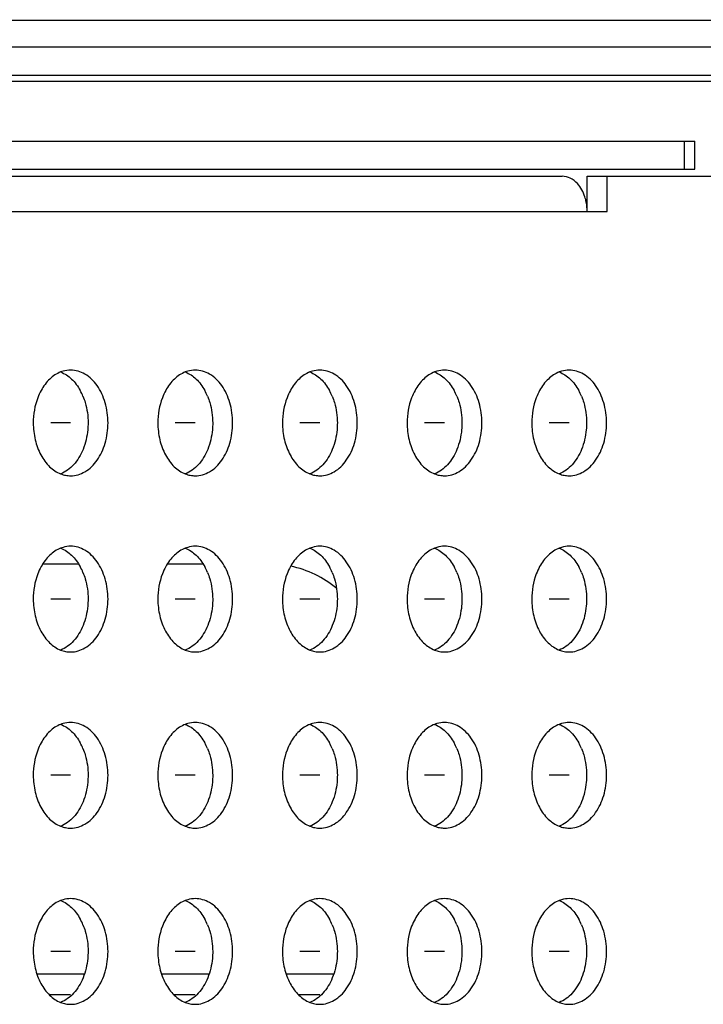
# Model space of a CAD drawing. Units: millimetres. Extents: x 39885 to 41074, y 9491 to 10332.
# Drawn here: x 40729 to 40733, y 9784 to 9790 of the extents above; entities that cross this region are included whole.
import ezdxf

# ---------------------------------------------------------------- set-up
doc = ezdxf.new("R2010")
doc.units = ezdxf.units.MM

msp = doc.modelspace()

# ---------------------------------------------------------------- linework, layer by layer
at = {"linetype": 'Continuous'}
for p, q in [((40630.8494, 9789.5218), (40860.3796, 9789.5172)), ((40860.3796, 9789.3631), (40630.8494, 9789.3677)), ((40833.6298, 9789.2036), (40720.5274, 9789.2059)), ((40721.5571, 9789.1729), (40833.734, 9789.1738)), ((40674.6948, 9788.8326), (40733.1291, 9788.833)), ((40733.0705, 9788.673), (40733.0705, 9788.833)), ((40733.1291, 9788.673), (40733.1291, 9788.833)), ((40725.5811, 9788.633), (40732.3771, 9788.633)), ((40725.7519, 9788.673), (40733.1291, 9788.673)), ((40732.5186, 9788.433), (40732.5186, 9788.633)), ((40732.5186, 9788.633), (40734.7887, 9788.633)), ((40732.6317, 9788.433), (40732.6317, 9788.633)), ((40726.2221, 9788.433), (40732.6317, 9788.433)), ((40729.5879, 9787.233), (40729.4748, 9787.233)), ((40730.295, 9787.233), (40730.1819, 9787.233)), ((40731.0021, 9787.233), (40730.889, 9787.233)), ((40731.7092, 9787.233), (40731.5961, 9787.233)), ((40732.4163, 9787.233), (40732.3032, 9787.233)), ((40729.4305, 9786.433), (40729.6322, 9786.433)), ((40730.1376, 9786.433), (40730.3393, 9786.433)), ((40729.5879, 9786.233), (40729.4748, 9786.233)), ((40730.295, 9786.233), (40730.1819, 9786.233)), ((40731.0021, 9786.233), (40730.889, 9786.233)), ((40731.7092, 9786.233), (40731.5961, 9786.233)), ((40732.4163, 9786.233), (40732.3032, 9786.233)), ((40729.5879, 9785.233), (40729.4748, 9785.233)), ((40730.295, 9785.233), (40730.1819, 9785.233)), ((40731.0021, 9785.233), (40730.889, 9785.233)), ((40731.7092, 9785.233), (40731.5961, 9785.233)), ((40732.4163, 9785.233), (40732.3032, 9785.233)), ((40729.5879, 9784.233), (40729.4748, 9784.233)), ((40730.295, 9784.233), (40730.1819, 9784.233)), ((40731.0021, 9784.233), (40730.889, 9784.233)), ((40731.7092, 9784.233), (40731.5961, 9784.233)), ((40732.4164, 9784.233), (40732.3032, 9784.233)), ((40729.3959, 9784.1068), (40729.6668, 9784.1068)), ((40730.103, 9784.1068), (40730.3739, 9784.1068)), ((40730.8101, 9784.1068), (40731.081, 9784.1068)), ((40729.5879, 9783.9874), (40729.467, 9783.9874)), ((40730.295, 9783.9874), (40730.1741, 9783.9874)), ((40731.0021, 9783.9874), (40730.8812, 9783.9874))]:
    msp.add_line(p, q, dxfattribs=at)
for centre, radius, start, end in [((40732.2394, 9788.433), 0.2792, 359.9977, 10.9156), ((40729.3536, 9787.2589), 0.3292, 22.371, 28.7539), ((40730.0607, 9787.2589), 0.3292, 22.371, 28.7539), ((40730.7678, 9787.2589), 0.3292, 22.371, 28.7539), ((40731.4749, 9787.2589), 0.3292, 22.371, 28.7539), ((40732.182, 9787.2589), 0.3292, 22.371, 28.7539), ((40729.5899, 9787.0935), 0.1607, 248.5903, 259.1002), ((40729.588, 9787.0842), 0.1512, 259.1496, 269.9518), ((40730.2971, 9787.0935), 0.1607, 248.5903, 259.1002), ((40730.2951, 9787.0842), 0.1512, 259.1496, 269.9518), ((40731.0042, 9787.0935), 0.1607, 248.5903, 259.1002), ((40731.0022, 9787.0842), 0.1512, 259.1496, 269.9518), ((40731.7113, 9787.0935), 0.1607, 248.5903, 259.1002), ((40731.7094, 9787.0843), 0.1512, 259.1496, 269.9518), ((40732.4184, 9787.0935), 0.1607, 248.5903, 259.1002), ((40732.4165, 9787.0843), 0.1512, 259.1496, 269.9518), ((40729.3536, 9786.2589), 0.3292, 22.371, 28.7539), ((40730.0607, 9786.2589), 0.3292, 22.371, 28.7539), ((40730.712, 9785.833), 0.6, 50.0404, 78.0532), ((40730.7678, 9786.2589), 0.3292, 22.371, 28.7539), ((40731.4749, 9786.2589), 0.3292, 22.371, 28.7539), ((40732.182, 9786.2589), 0.3292, 22.371, 28.7539), ((40729.59, 9786.0935), 0.1607, 248.5903, 259.1002), ((40729.588, 9786.0842), 0.1512, 259.1496, 269.9518), ((40730.2971, 9786.0935), 0.1607, 248.5903, 259.1002), ((40730.2951, 9786.0842), 0.1512, 259.1496, 269.9518), ((40731.0042, 9786.0935), 0.1607, 248.5903, 259.1002), ((40731.0023, 9786.0842), 0.1512, 259.1496, 269.9518), ((40731.7113, 9786.0935), 0.1607, 248.5903, 259.1002), ((40731.7094, 9786.0843), 0.1512, 259.1496, 269.9518), ((40732.4184, 9786.0935), 0.1607, 248.5903, 259.1002), ((40732.4165, 9786.0843), 0.1512, 259.1496, 269.9518), ((40729.3536, 9785.2589), 0.3292, 22.371, 28.7539), ((40730.0607, 9785.2589), 0.3292, 22.371, 28.7539), ((40730.7678, 9785.2589), 0.3292, 22.371, 28.7539), ((40731.4749, 9785.2589), 0.3292, 22.371, 28.7539), ((40732.182, 9785.2589), 0.3292, 22.371, 28.7539), ((40731.7113, 9785.0935), 0.1607, 248.5903, 259.1002), ((40732.4184, 9785.0935), 0.1607, 248.5903, 259.1002), ((40729.59, 9785.0935), 0.1607, 248.5903, 259.1002), ((40729.588, 9785.0842), 0.1512, 259.1496, 269.9518), ((40730.2971, 9785.0935), 0.1607, 248.5903, 259.1002), ((40730.2952, 9785.0842), 0.1512, 259.1496, 269.9518), ((40731.0042, 9785.0935), 0.1607, 248.5903, 259.1002), ((40731.0023, 9785.0842), 0.1512, 259.1496, 269.9518), ((40731.7094, 9785.0843), 0.1512, 259.1496, 269.9518), ((40732.4165, 9785.0843), 0.1512, 259.1496, 269.9518), ((40729.3536, 9784.2589), 0.3292, 22.371, 28.7539), ((40730.0607, 9784.2589), 0.3292, 22.371, 28.7539), ((40730.7678, 9784.2589), 0.3292, 22.371, 28.7539), ((40731.4749, 9784.2589), 0.3292, 22.371, 28.7539), ((40732.1821, 9784.2589), 0.3292, 22.371, 28.7539), ((40729.59, 9784.0935), 0.1607, 248.5903, 259.1002), ((40730.2971, 9784.0935), 0.1607, 248.5903, 259.1002), ((40731.0042, 9784.0935), 0.1607, 248.5903, 259.1002), ((40731.7113, 9784.0935), 0.1607, 248.5903, 259.1002), ((40732.4184, 9784.0935), 0.1607, 248.5903, 259.1002), ((40729.5881, 9784.0842), 0.1512, 259.1496, 269.9518), ((40730.2952, 9784.0842), 0.1512, 259.1496, 269.9518), ((40731.0023, 9784.0842), 0.1512, 259.1496, 269.9518), ((40731.7094, 9784.0843), 0.1512, 259.1496, 269.9518), ((40732.4165, 9784.0843), 0.1512, 259.1496, 269.9518)]:
    msp.add_arc(centre, radius, start, end, dxfattribs=at)
for points, knots in [([(40732.4635, 9788.5914), (40732.4519, 9788.604), (40732.4257, 9788.6249), (40732.3928, 9788.633), (40732.3771, 9788.633)], [0, 0, 0, 0, 0.522092, 1, 1, 1, 1]), ([(40732.5135, 9788.4859), (40732.5115, 9788.4962), (40732.5019, 9788.5341), (40732.4829, 9788.5703), (40732.4635, 9788.5914)], [0, 0, 0, 0, 0.267012, 1, 1, 1, 1]), ([(40729.5313, 9787.5221), (40729.5086, 9787.5132), (40729.4646, 9787.4834), (40729.4336, 9787.4411), (40729.4205, 9787.4172)], [0, 0, 0, 0, 0.472475, 1, 1, 1, 1]), ([(40729.5879, 9787.533), (40729.5735, 9787.533), (40729.5541, 9787.5301), (40729.5358, 9787.5239), (40729.5313, 9787.5221)], [0, 0, 0, 0, 0.745644, 1, 1, 1, 1]), ([(40729.5314, 9787.5221), (40729.5541, 9787.5132), (40729.5981, 9787.4834), (40729.6291, 9787.4411), (40729.6422, 9787.4172)], [0, 0, 0, 0, 0.472475, 1, 1, 1, 1]), ([(40729.8, 9787.233), (40729.8, 9787.2717), (40729.7899, 9787.3466), (40729.7455, 9787.4448), (40729.6764, 9787.5147), (40729.616, 9787.533), (40729.5879, 9787.533)], [0, 0, 0, 0, 0.287997, 0.555362, 0.790529, 1, 1, 1, 1]), ([(40730.2384, 9787.5221), (40730.2157, 9787.5132), (40730.1717, 9787.4834), (40730.1407, 9787.4411), (40730.1276, 9787.4172)], [0, 0, 0, 0, 0.472475, 1, 1, 1, 1]), ([(40730.295, 9787.533), (40730.2806, 9787.533), (40730.2612, 9787.5301), (40730.2429, 9787.5239), (40730.2384, 9787.5221)], [0, 0, 0, 0, 0.745644, 1, 1, 1, 1]), ([(40730.2385, 9787.5221), (40730.2612, 9787.5132), (40730.3052, 9787.4834), (40730.3362, 9787.4411), (40730.3493, 9787.4172)], [0, 0, 0, 0, 0.472475, 1, 1, 1, 1]), ([(40730.5071, 9787.233), (40730.5071, 9787.2717), (40730.497, 9787.3467), (40730.4526, 9787.4448), (40730.3835, 9787.5147), (40730.3231, 9787.533), (40730.295, 9787.533)], [0, 0, 0, 0, 0.287997, 0.555362, 0.790529, 1, 1, 1, 1]), ([(40730.9455, 9787.5221), (40730.9228, 9787.5132), (40730.8788, 9787.4834), (40730.8478, 9787.4411), (40730.8347, 9787.4172)], [0, 0, 0, 0, 0.472475, 1, 1, 1, 1]), ([(40731.0021, 9787.533), (40730.9877, 9787.533), (40730.9683, 9787.5301), (40730.9501, 9787.5239), (40730.9455, 9787.5221)], [0, 0, 0, 0, 0.745644, 1, 1, 1, 1]), ([(40730.9456, 9787.5221), (40730.9683, 9787.5132), (40731.0123, 9787.4834), (40731.0433, 9787.4411), (40731.0564, 9787.4172)], [0, 0, 0, 0, 0.472475, 1, 1, 1, 1]), ([(40731.2142, 9787.233), (40731.2142, 9787.2717), (40731.2041, 9787.3467), (40731.1597, 9787.4449), (40731.0906, 9787.5148), (40731.0302, 9787.533), (40731.0021, 9787.533)], [0, 0, 0, 0, 0.287997, 0.555362, 0.790529, 1, 1, 1, 1]), ([(40731.6526, 9787.5221), (40731.6299, 9787.5132), (40731.5859, 9787.4834), (40731.5549, 9787.4411), (40731.5418, 9787.4172)], [0, 0, 0, 0, 0.472475, 1, 1, 1, 1]), ([(40731.7092, 9787.533), (40731.6948, 9787.533), (40731.6754, 9787.5301), (40731.6572, 9787.5239), (40731.6526, 9787.5221)], [0, 0, 0, 0, 0.745644, 1, 1, 1, 1]), ([(40731.6527, 9787.5221), (40731.6754, 9787.5132), (40731.7194, 9787.4834), (40731.7504, 9787.4411), (40731.7635, 9787.4172)], [0, 0, 0, 0, 0.472475, 1, 1, 1, 1]), ([(40731.9214, 9787.233), (40731.9214, 9787.2717), (40731.9112, 9787.3467), (40731.8668, 9787.4449), (40731.7977, 9787.5148), (40731.7373, 9787.533), (40731.7092, 9787.533)], [0, 0, 0, 0, 0.287997, 0.555362, 0.790529, 1, 1, 1, 1]), ([(40732.3597, 9787.5221), (40732.337, 9787.5132), (40732.293, 9787.4835), (40732.262, 9787.4411), (40732.2489, 9787.4172)], [0, 0, 0, 0, 0.472475, 1, 1, 1, 1]), ([(40732.4163, 9787.533), (40732.4019, 9787.533), (40732.3825, 9787.5301), (40732.3643, 9787.5239), (40732.3597, 9787.5221)], [0, 0, 0, 0, 0.745644, 1, 1, 1, 1]), ([(40732.3598, 9787.5221), (40732.3825, 9787.5132), (40732.4265, 9787.4835), (40732.4575, 9787.4411), (40732.4706, 9787.4172)], [0, 0, 0, 0, 0.472475, 1, 1, 1, 1]), ([(40732.6285, 9787.233), (40732.6285, 9787.2717), (40732.6184, 9787.3467), (40732.574, 9787.4449), (40732.5048, 9787.5148), (40732.4444, 9787.533), (40732.4163, 9787.533)], [0, 0, 0, 0, 0.287997, 0.555362, 0.790529, 1, 1, 1, 1]), ([(40729.4205, 9787.4172), (40729.4131, 9787.4039), (40729.3866, 9787.346), (40729.3758, 9787.2813), (40729.3758, 9787.233)], [0, 0, 0, 0, 0.239481, 1, 1, 1, 1]), ([(40730.1276, 9787.4172), (40730.1202, 9787.4039), (40730.0937, 9787.346), (40730.0829, 9787.2813), (40730.0829, 9787.233)], [0, 0, 0, 0, 0.239481, 1, 1, 1, 1]), ([(40730.8347, 9787.4172), (40730.8274, 9787.4039), (40730.8008, 9787.346), (40730.79, 9787.2814), (40730.79, 9787.233)], [0, 0, 0, 0, 0.239481, 1, 1, 1, 1]), ([(40731.5418, 9787.4172), (40731.5345, 9787.4039), (40731.5079, 9787.346), (40731.4971, 9787.2814), (40731.4971, 9787.233)], [0, 0, 0, 0, 0.239481, 1, 1, 1, 1]), ([(40732.2489, 9787.4172), (40732.2416, 9787.4039), (40732.215, 9787.346), (40732.2042, 9787.2814), (40732.2042, 9787.233)], [0, 0, 0, 0, 0.239481, 1, 1, 1, 1]), ([(40729.658, 9787.3842), (40729.6628, 9787.3726), (40729.6798, 9787.3239), (40729.6869, 9787.272), (40729.6869, 9787.233)], [0, 0, 0, 0, 0.2433, 1, 1, 1, 1]), ([(40730.3651, 9787.3842), (40730.3699, 9787.3726), (40730.3869, 9787.3239), (40730.394, 9787.272), (40730.394, 9787.233)], [0, 0, 0, 0, 0.2433, 1, 1, 1, 1]), ([(40731.0722, 9787.3842), (40731.077, 9787.3726), (40731.094, 9787.3239), (40731.1011, 9787.272), (40731.1011, 9787.233)], [0, 0, 0, 0, 0.2433, 1, 1, 1, 1]), ([(40731.7793, 9787.3842), (40731.7841, 9787.3726), (40731.8011, 9787.324), (40731.8082, 9787.272), (40731.8082, 9787.233)], [0, 0, 0, 0, 0.2433, 1, 1, 1, 1]), ([(40732.4864, 9787.3842), (40732.4912, 9787.3726), (40732.5082, 9787.324), (40732.5153, 9787.272), (40732.5153, 9787.233)], [0, 0, 0, 0, 0.2433, 1, 1, 1, 1]), ([(40729.3758, 9787.233), (40729.3758, 9787.2009), (40729.3829, 9787.1379), (40729.4142, 9787.052), (40729.4634, 9786.9835), (40729.5082, 9786.9529), (40729.5313, 9786.9439)], [0, 0, 0, 0, 0.27884, 0.543915, 0.784719, 1, 1, 1, 1]), ([(40729.5879, 9786.933), (40729.616, 9786.933), (40729.6764, 9786.9513), (40729.7455, 9787.0212), (40729.7899, 9787.1194), (40729.8, 9787.1944), (40729.8, 9787.233)], [0, 0, 0, 0, 0.209455, 0.444618, 0.712005, 1, 1, 1, 1]), ([(40729.6869, 9787.233), (40729.6869, 9787.22), (40729.6845, 9787.1688), (40729.6728, 9787.118), (40729.6584, 9787.0827)], [0, 0, 0, 0, 0.255044, 1, 1, 1, 1]), ([(40730.0829, 9787.233), (40730.0829, 9787.2009), (40730.09, 9787.1379), (40730.1213, 9787.052), (40730.1705, 9786.9835), (40730.2153, 9786.9529), (40730.2384, 9786.9439)], [0, 0, 0, 0, 0.27884, 0.543915, 0.784719, 1, 1, 1, 1]), ([(40730.295, 9786.933), (40730.3231, 9786.933), (40730.3835, 9786.9513), (40730.4526, 9787.0212), (40730.497, 9787.1194), (40730.5071, 9787.1944), (40730.5071, 9787.233)], [0, 0, 0, 0, 0.209455, 0.444618, 0.712005, 1, 1, 1, 1]), ([(40730.394, 9787.233), (40730.394, 9787.22), (40730.3916, 9787.1688), (40730.3799, 9787.118), (40730.3655, 9787.0827)], [0, 0, 0, 0, 0.255044, 1, 1, 1, 1]), ([(40730.79, 9787.233), (40730.79, 9787.2009), (40730.7971, 9787.1379), (40730.8284, 9787.052), (40730.8776, 9786.9835), (40730.9224, 9786.953), (40730.9455, 9786.9439)], [0, 0, 0, 0, 0.27884, 0.543915, 0.784719, 1, 1, 1, 1]), ([(40731.0021, 9786.933), (40731.0302, 9786.933), (40731.0906, 9786.9513), (40731.1597, 9787.0212), (40731.2041, 9787.1194), (40731.2142, 9787.1944), (40731.2142, 9787.233)], [0, 0, 0, 0, 0.209455, 0.444618, 0.712005, 1, 1, 1, 1]), ([(40731.1011, 9787.233), (40731.1011, 9787.22), (40731.0987, 9787.1689), (40731.087, 9787.118), (40731.0726, 9787.0827)], [0, 0, 0, 0, 0.255044, 1, 1, 1, 1]), ([(40731.4971, 9787.233), (40731.4971, 9787.2009), (40731.5042, 9787.1379), (40731.5355, 9787.052), (40731.5847, 9786.9835), (40731.6295, 9786.953), (40731.6526, 9786.9439)], [0, 0, 0, 0, 0.27884, 0.543915, 0.784719, 1, 1, 1, 1]), ([(40731.7092, 9786.933), (40731.7373, 9786.933), (40731.7977, 9786.9513), (40731.8668, 9787.0212), (40731.9112, 9787.1194), (40731.9214, 9787.1944), (40731.9214, 9787.233)], [0, 0, 0, 0, 0.209455, 0.444618, 0.712005, 1, 1, 1, 1]), ([(40731.8082, 9787.233), (40731.8082, 9787.22), (40731.8058, 9787.1689), (40731.7941, 9787.118), (40731.7797, 9787.0827)], [0, 0, 0, 0, 0.255044, 1, 1, 1, 1]), ([(40732.2042, 9787.233), (40732.2042, 9787.2009), (40732.2113, 9787.1379), (40732.2426, 9787.052), (40732.2918, 9786.9835), (40732.3366, 9786.953), (40732.3597, 9786.9439)], [0, 0, 0, 0, 0.27884, 0.543915, 0.784719, 1, 1, 1, 1]), ([(40732.4163, 9786.933), (40732.4444, 9786.933), (40732.5048, 9786.9513), (40732.574, 9787.0212), (40732.6184, 9787.1194), (40732.6285, 9787.1944), (40732.6285, 9787.233)], [0, 0, 0, 0, 0.209455, 0.444618, 0.712005, 1, 1, 1, 1]), ([(40732.5153, 9787.233), (40732.5153, 9787.22), (40732.5129, 9787.1689), (40732.5012, 9787.118), (40732.4868, 9787.0827)], [0, 0, 0, 0, 0.255044, 1, 1, 1, 1]), ([(40729.6584, 9787.0827), (40729.6454, 9787.0512), (40729.6125, 9786.9948), (40729.5592, 9786.9548), (40729.5314, 9786.9439)], [0, 0, 0, 0, 0.533126, 1, 1, 1, 1]), ([(40730.3655, 9787.0827), (40730.3525, 9787.0512), (40730.3196, 9786.9948), (40730.2663, 9786.9548), (40730.2385, 9786.9439)], [0, 0, 0, 0, 0.533126, 1, 1, 1, 1]), ([(40731.0726, 9787.0827), (40731.0596, 9787.0512), (40731.0267, 9786.9948), (40730.9734, 9786.9548), (40730.9456, 9786.9439)], [0, 0, 0, 0, 0.533126, 1, 1, 1, 1]), ([(40731.7797, 9787.0827), (40731.7668, 9787.0512), (40731.7338, 9786.9948), (40731.6805, 9786.9548), (40731.6527, 9786.9439)], [0, 0, 0, 0, 0.533126, 1, 1, 1, 1]), ([(40732.4868, 9787.0827), (40732.4739, 9787.0512), (40732.4409, 9786.9948), (40732.3876, 9786.9548), (40732.3598, 9786.9439)], [0, 0, 0, 0, 0.533126, 1, 1, 1, 1]), ([(40729.5313, 9786.5221), (40729.5086, 9786.5132), (40729.4646, 9786.4834), (40729.4336, 9786.4411), (40729.4205, 9786.4172)], [0, 0, 0, 0, 0.472475, 1, 1, 1, 1]), ([(40729.5879, 9786.533), (40729.5735, 9786.533), (40729.5541, 9786.5301), (40729.5358, 9786.5239), (40729.5313, 9786.5221)], [0, 0, 0, 0, 0.745644, 1, 1, 1, 1]), ([(40729.5314, 9786.5221), (40729.5541, 9786.5132), (40729.5981, 9786.4834), (40729.6291, 9786.4411), (40729.6422, 9786.4172)], [0, 0, 0, 0, 0.472475, 1, 1, 1, 1]), ([(40729.8, 9786.233), (40729.8, 9786.2717), (40729.7899, 9786.3466), (40729.7455, 9786.4448), (40729.6764, 9786.5147), (40729.616, 9786.533), (40729.5879, 9786.533)], [0, 0, 0, 0, 0.287997, 0.555362, 0.790529, 1, 1, 1, 1]), ([(40730.2384, 9786.5221), (40730.2157, 9786.5132), (40730.1717, 9786.4834), (40730.1407, 9786.4411), (40730.1276, 9786.4172)], [0, 0, 0, 0, 0.472475, 1, 1, 1, 1]), ([(40730.295, 9786.533), (40730.2806, 9786.533), (40730.2612, 9786.5301), (40730.243, 9786.5239), (40730.2384, 9786.5221)], [0, 0, 0, 0, 0.745644, 1, 1, 1, 1]), ([(40730.2385, 9786.5221), (40730.2612, 9786.5132), (40730.3052, 9786.4834), (40730.3362, 9786.4411), (40730.3493, 9786.4172)], [0, 0, 0, 0, 0.472475, 1, 1, 1, 1]), ([(40730.5071, 9786.233), (40730.5071, 9786.2717), (40730.497, 9786.3467), (40730.4526, 9786.4448), (40730.3835, 9786.5147), (40730.3231, 9786.533), (40730.295, 9786.533)], [0, 0, 0, 0, 0.287997, 0.555362, 0.790529, 1, 1, 1, 1]), ([(40730.9455, 9786.5221), (40730.9228, 9786.5132), (40730.8788, 9786.4834), (40730.8478, 9786.4411), (40730.8347, 9786.4172)], [0, 0, 0, 0, 0.472475, 1, 1, 1, 1]), ([(40731.0021, 9786.533), (40730.9877, 9786.533), (40730.9683, 9786.5301), (40730.9501, 9786.5239), (40730.9455, 9786.5221)], [0, 0, 0, 0, 0.745644, 1, 1, 1, 1]), ([(40730.9456, 9786.5221), (40730.9683, 9786.5132), (40731.0123, 9786.4834), (40731.0433, 9786.4411), (40731.0564, 9786.4172)], [0, 0, 0, 0, 0.472475, 1, 1, 1, 1]), ([(40731.2143, 9786.233), (40731.2143, 9786.2717), (40731.2041, 9786.3467), (40731.1597, 9786.4449), (40731.0906, 9786.5148), (40731.0302, 9786.533), (40731.0021, 9786.533)], [0, 0, 0, 0, 0.287997, 0.555362, 0.790529, 1, 1, 1, 1]), ([(40731.6526, 9786.5221), (40731.6299, 9786.5132), (40731.5859, 9786.4834), (40731.5549, 9786.4411), (40731.5418, 9786.4172)], [0, 0, 0, 0, 0.472475, 1, 1, 1, 1]), ([(40731.7092, 9786.533), (40731.6948, 9786.533), (40731.6754, 9786.5301), (40731.6572, 9786.5239), (40731.6526, 9786.5221)], [0, 0, 0, 0, 0.745644, 1, 1, 1, 1]), ([(40731.6527, 9786.5221), (40731.6754, 9786.5132), (40731.7194, 9786.4834), (40731.7504, 9786.4411), (40731.7635, 9786.4172)], [0, 0, 0, 0, 0.472475, 1, 1, 1, 1]), ([(40731.9214, 9786.233), (40731.9214, 9786.2717), (40731.9113, 9786.3467), (40731.8669, 9786.4449), (40731.7977, 9786.5148), (40731.7373, 9786.533), (40731.7092, 9786.533)], [0, 0, 0, 0, 0.287997, 0.555362, 0.790529, 1, 1, 1, 1]), ([(40732.3597, 9786.5221), (40732.337, 9786.5132), (40732.293, 9786.4835), (40732.262, 9786.4411), (40732.2489, 9786.4172)], [0, 0, 0, 0, 0.472475, 1, 1, 1, 1]), ([(40732.4163, 9786.533), (40732.402, 9786.533), (40732.3825, 9786.5301), (40732.3643, 9786.5239), (40732.3597, 9786.5221)], [0, 0, 0, 0, 0.745644, 1, 1, 1, 1]), ([(40732.3598, 9786.5221), (40732.3825, 9786.5132), (40732.4265, 9786.4835), (40732.4575, 9786.4411), (40732.4706, 9786.4172)], [0, 0, 0, 0, 0.472475, 1, 1, 1, 1]), ([(40732.6285, 9786.233), (40732.6285, 9786.2717), (40732.6184, 9786.3467), (40732.574, 9786.4449), (40732.5048, 9786.5148), (40732.4444, 9786.533), (40732.4163, 9786.533)], [0, 0, 0, 0, 0.287997, 0.555362, 0.790529, 1, 1, 1, 1]), ([(40729.4205, 9786.4172), (40729.4131, 9786.4039), (40729.3866, 9786.346), (40729.3758, 9786.2813), (40729.3758, 9786.233)], [0, 0, 0, 0, 0.239481, 1, 1, 1, 1]), ([(40730.1276, 9786.4172), (40730.1203, 9786.4039), (40730.0937, 9786.346), (40730.0829, 9786.2813), (40730.0829, 9786.233)], [0, 0, 0, 0, 0.239481, 1, 1, 1, 1]), ([(40730.8347, 9786.4172), (40730.8274, 9786.4039), (40730.8008, 9786.346), (40730.79, 9786.2814), (40730.79, 9786.233)], [0, 0, 0, 0, 0.239481, 1, 1, 1, 1]), ([(40731.5418, 9786.4172), (40731.5345, 9786.4039), (40731.5079, 9786.346), (40731.4971, 9786.2814), (40731.4971, 9786.233)], [0, 0, 0, 0, 0.239481, 1, 1, 1, 1]), ([(40732.2489, 9786.4172), (40732.2416, 9786.4039), (40732.215, 9786.346), (40732.2042, 9786.2814), (40732.2042, 9786.233)], [0, 0, 0, 0, 0.239481, 1, 1, 1, 1]), ([(40729.658, 9786.3842), (40729.6628, 9786.3726), (40729.6798, 9786.3239), (40729.6869, 9786.272), (40729.6869, 9786.233)], [0, 0, 0, 0, 0.2433, 1, 1, 1, 1]), ([(40730.3651, 9786.3842), (40730.3699, 9786.3726), (40730.3869, 9786.3239), (40730.394, 9786.272), (40730.394, 9786.233)], [0, 0, 0, 0, 0.2433, 1, 1, 1, 1]), ([(40731.0722, 9786.3842), (40731.077, 9786.3726), (40731.094, 9786.3239), (40731.1011, 9786.272), (40731.1011, 9786.233)], [0, 0, 0, 0, 0.2433, 1, 1, 1, 1]), ([(40731.7793, 9786.3842), (40731.7841, 9786.3726), (40731.8011, 9786.324), (40731.8082, 9786.272), (40731.8082, 9786.233)], [0, 0, 0, 0, 0.2433, 1, 1, 1, 1]), ([(40732.4864, 9786.3842), (40732.4912, 9786.3726), (40732.5083, 9786.324), (40732.5153, 9786.272), (40732.5153, 9786.233)], [0, 0, 0, 0, 0.2433, 1, 1, 1, 1]), ([(40729.3758, 9786.233), (40729.3758, 9786.2009), (40729.3829, 9786.1379), (40729.4142, 9786.052), (40729.4634, 9785.9835), (40729.5082, 9785.9529), (40729.5313, 9785.9439)], [0, 0, 0, 0, 0.27884, 0.543915, 0.784719, 1, 1, 1, 1]), ([(40729.5879, 9785.933), (40729.616, 9785.933), (40729.6764, 9785.9513), (40729.7455, 9786.0212), (40729.7899, 9786.1194), (40729.8, 9786.1944), (40729.8, 9786.233)], [0, 0, 0, 0, 0.209455, 0.444618, 0.712005, 1, 1, 1, 1]), ([(40729.6869, 9786.233), (40729.6869, 9786.22), (40729.6845, 9786.1688), (40729.6728, 9786.118), (40729.6584, 9786.0827)], [0, 0, 0, 0, 0.255044, 1, 1, 1, 1]), ([(40730.0829, 9786.233), (40730.0829, 9786.2009), (40730.09, 9786.1379), (40730.1213, 9786.052), (40730.1705, 9785.9835), (40730.2153, 9785.9529), (40730.2384, 9785.9439)], [0, 0, 0, 0, 0.27884, 0.543915, 0.784719, 1, 1, 1, 1]), ([(40730.295, 9785.933), (40730.3231, 9785.933), (40730.3835, 9785.9513), (40730.4526, 9786.0212), (40730.497, 9786.1194), (40730.5071, 9786.1944), (40730.5071, 9786.233)], [0, 0, 0, 0, 0.209455, 0.444618, 0.712005, 1, 1, 1, 1]), ([(40730.394, 9786.233), (40730.394, 9786.22), (40730.3916, 9786.1688), (40730.3799, 9786.118), (40730.3655, 9786.0827)], [0, 0, 0, 0, 0.255044, 1, 1, 1, 1]), ([(40730.79, 9786.233), (40730.79, 9786.2009), (40730.7971, 9786.1379), (40730.8284, 9786.052), (40730.8776, 9785.9835), (40730.9224, 9785.953), (40730.9455, 9785.9439)], [0, 0, 0, 0, 0.27884, 0.543915, 0.784719, 1, 1, 1, 1]), ([(40731.0021, 9785.933), (40731.0302, 9785.933), (40731.0906, 9785.9513), (40731.1597, 9786.0212), (40731.2041, 9786.1194), (40731.2143, 9786.1944), (40731.2143, 9786.233)], [0, 0, 0, 0, 0.209455, 0.444618, 0.712005, 1, 1, 1, 1]), ([(40731.1011, 9786.233), (40731.1011, 9786.22), (40731.0987, 9786.1689), (40731.087, 9786.118), (40731.0726, 9786.0827)], [0, 0, 0, 0, 0.255044, 1, 1, 1, 1]), ([(40731.4971, 9786.233), (40731.4971, 9786.2009), (40731.5042, 9786.1379), (40731.5355, 9786.052), (40731.5848, 9785.9835), (40731.6295, 9785.953), (40731.6526, 9785.9439)], [0, 0, 0, 0, 0.27884, 0.543915, 0.784719, 1, 1, 1, 1]), ([(40731.7092, 9785.933), (40731.7373, 9785.933), (40731.7977, 9785.9513), (40731.8669, 9786.0212), (40731.9113, 9786.1194), (40731.9214, 9786.1944), (40731.9214, 9786.233)], [0, 0, 0, 0, 0.209455, 0.444618, 0.712005, 1, 1, 1, 1]), ([(40731.8082, 9786.233), (40731.8082, 9786.22), (40731.8058, 9786.1689), (40731.7941, 9786.118), (40731.7797, 9786.0827)], [0, 0, 0, 0, 0.255044, 1, 1, 1, 1]), ([(40732.2042, 9786.233), (40732.2042, 9786.2009), (40732.2113, 9786.1379), (40732.2426, 9786.052), (40732.2919, 9785.9835), (40732.3366, 9785.953), (40732.3597, 9785.9439)], [0, 0, 0, 0, 0.27884, 0.543915, 0.784719, 1, 1, 1, 1]), ([(40732.4163, 9785.933), (40732.4444, 9785.933), (40732.5048, 9785.9513), (40732.574, 9786.0212), (40732.6184, 9786.1194), (40732.6285, 9786.1944), (40732.6285, 9786.233)], [0, 0, 0, 0, 0.209455, 0.444618, 0.712005, 1, 1, 1, 1]), ([(40732.5153, 9786.233), (40732.5153, 9786.22), (40732.5129, 9786.1689), (40732.5012, 9786.118), (40732.4868, 9786.0827)], [0, 0, 0, 0, 0.255044, 1, 1, 1, 1]), ([(40729.6584, 9786.0827), (40729.6454, 9786.0512), (40729.6125, 9785.9948), (40729.5592, 9785.9548), (40729.5314, 9785.9439)], [0, 0, 0, 0, 0.533126, 1, 1, 1, 1]), ([(40730.3655, 9786.0827), (40730.3525, 9786.0512), (40730.3196, 9785.9948), (40730.2663, 9785.9548), (40730.2385, 9785.9439)], [0, 0, 0, 0, 0.533126, 1, 1, 1, 1]), ([(40731.0726, 9786.0827), (40731.0597, 9786.0512), (40731.0267, 9785.9948), (40730.9734, 9785.9548), (40730.9456, 9785.9439)], [0, 0, 0, 0, 0.533126, 1, 1, 1, 1]), ([(40731.7797, 9786.0827), (40731.7668, 9786.0512), (40731.7338, 9785.9948), (40731.6805, 9785.9548), (40731.6527, 9785.9439)], [0, 0, 0, 0, 0.533126, 1, 1, 1, 1]), ([(40732.4868, 9786.0827), (40732.4739, 9786.0512), (40732.4409, 9785.9948), (40732.3876, 9785.9548), (40732.3598, 9785.9439)], [0, 0, 0, 0, 0.533126, 1, 1, 1, 1]), ([(40729.5313, 9785.5221), (40729.5086, 9785.5132), (40729.4646, 9785.4834), (40729.4336, 9785.4411), (40729.4205, 9785.4172)], [0, 0, 0, 0, 0.472475, 1, 1, 1, 1]), ([(40729.5879, 9785.533), (40729.5735, 9785.533), (40729.5541, 9785.5301), (40729.5359, 9785.5239), (40729.5313, 9785.5221)], [0, 0, 0, 0, 0.745644, 1, 1, 1, 1]), ([(40729.5314, 9785.5221), (40729.5541, 9785.5132), (40729.5981, 9785.4834), (40729.6291, 9785.4411), (40729.6422, 9785.4172)], [0, 0, 0, 0, 0.472475, 1, 1, 1, 1]), ([(40729.8, 9785.233), (40729.8, 9785.2717), (40729.7899, 9785.3466), (40729.7455, 9785.4448), (40729.6764, 9785.5147), (40729.616, 9785.533), (40729.5879, 9785.533)], [0, 0, 0, 0, 0.287997, 0.555362, 0.790529, 1, 1, 1, 1]), ([(40730.2384, 9785.5221), (40730.2157, 9785.5132), (40730.1717, 9785.4834), (40730.1407, 9785.4411), (40730.1276, 9785.4172)], [0, 0, 0, 0, 0.472475, 1, 1, 1, 1]), ([(40730.295, 9785.533), (40730.2806, 9785.533), (40730.2612, 9785.5301), (40730.243, 9785.5239), (40730.2384, 9785.5221)], [0, 0, 0, 0, 0.745644, 1, 1, 1, 1]), ([(40730.2385, 9785.5221), (40730.2612, 9785.5132), (40730.3052, 9785.4834), (40730.3362, 9785.4411), (40730.3493, 9785.4172)], [0, 0, 0, 0, 0.472475, 1, 1, 1, 1]), ([(40730.5072, 9785.233), (40730.5072, 9785.2717), (40730.497, 9785.3467), (40730.4526, 9785.4448), (40730.3835, 9785.5147), (40730.3231, 9785.533), (40730.295, 9785.533)], [0, 0, 0, 0, 0.287997, 0.555362, 0.790529, 1, 1, 1, 1]), ([(40730.9455, 9785.5221), (40730.9228, 9785.5132), (40730.8788, 9785.4834), (40730.8478, 9785.4411), (40730.8347, 9785.4172)], [0, 0, 0, 0, 0.472475, 1, 1, 1, 1]), ([(40731.0021, 9785.533), (40730.9877, 9785.533), (40730.9683, 9785.5301), (40730.9501, 9785.5239), (40730.9455, 9785.5221)], [0, 0, 0, 0, 0.745644, 1, 1, 1, 1]), ([(40730.9456, 9785.5221), (40730.9683, 9785.5132), (40731.0123, 9785.4834), (40731.0433, 9785.4411), (40731.0564, 9785.4172)], [0, 0, 0, 0, 0.472475, 1, 1, 1, 1]), ([(40731.2143, 9785.233), (40731.2143, 9785.2717), (40731.2042, 9785.3467), (40731.1598, 9785.4449), (40731.0906, 9785.5148), (40731.0302, 9785.533), (40731.0021, 9785.533)], [0, 0, 0, 0, 0.287997, 0.555362, 0.790529, 1, 1, 1, 1]), ([(40731.6526, 9785.5221), (40731.6299, 9785.5132), (40731.5859, 9785.4834), (40731.5549, 9785.4411), (40731.5418, 9785.4172)], [0, 0, 0, 0, 0.472475, 1, 1, 1, 1]), ([(40731.7092, 9785.533), (40731.6949, 9785.533), (40731.6754, 9785.5301), (40731.6572, 9785.5239), (40731.6526, 9785.5221)], [0, 0, 0, 0, 0.745644, 1, 1, 1, 1]), ([(40731.6527, 9785.5221), (40731.6754, 9785.5132), (40731.7194, 9785.4834), (40731.7504, 9785.4411), (40731.7635, 9785.4172)], [0, 0, 0, 0, 0.472475, 1, 1, 1, 1]), ([(40731.9214, 9785.233), (40731.9214, 9785.2717), (40731.9113, 9785.3467), (40731.8669, 9785.4449), (40731.7977, 9785.5148), (40731.7373, 9785.533), (40731.7092, 9785.533)], [0, 0, 0, 0, 0.287997, 0.555362, 0.790529, 1, 1, 1, 1]), ([(40732.3597, 9785.5221), (40732.337, 9785.5132), (40732.293, 9785.4835), (40732.262, 9785.4411), (40732.2489, 9785.4172)], [0, 0, 0, 0, 0.472475, 1, 1, 1, 1]), ([(40732.4163, 9785.533), (40732.402, 9785.533), (40732.3825, 9785.5301), (40732.3643, 9785.5239), (40732.3597, 9785.5221)], [0, 0, 0, 0, 0.745644, 1, 1, 1, 1]), ([(40732.3598, 9785.5221), (40732.3825, 9785.5132), (40732.4265, 9785.4835), (40732.4575, 9785.4411), (40732.4706, 9785.4172)], [0, 0, 0, 0, 0.472475, 1, 1, 1, 1]), ([(40732.6285, 9785.233), (40732.6285, 9785.2717), (40732.6184, 9785.3467), (40732.574, 9785.4449), (40732.5048, 9785.5148), (40732.4445, 9785.533), (40732.4163, 9785.533)], [0, 0, 0, 0, 0.287997, 0.555362, 0.790529, 1, 1, 1, 1]), ([(40729.4205, 9785.4172), (40729.4132, 9785.4039), (40729.3866, 9785.346), (40729.3758, 9785.2813), (40729.3758, 9785.233)], [0, 0, 0, 0, 0.239481, 1, 1, 1, 1]), ([(40730.1276, 9785.4172), (40730.1203, 9785.4039), (40730.0937, 9785.346), (40730.0829, 9785.2813), (40730.0829, 9785.233)], [0, 0, 0, 0, 0.239481, 1, 1, 1, 1]), ([(40730.8347, 9785.4172), (40730.8274, 9785.4039), (40730.8008, 9785.346), (40730.79, 9785.2814), (40730.79, 9785.233)], [0, 0, 0, 0, 0.239481, 1, 1, 1, 1]), ([(40731.5418, 9785.4172), (40731.5345, 9785.4039), (40731.5079, 9785.346), (40731.4971, 9785.2814), (40731.4971, 9785.233)], [0, 0, 0, 0, 0.239481, 1, 1, 1, 1]), ([(40732.2489, 9785.4172), (40732.2416, 9785.4039), (40732.215, 9785.346), (40732.2042, 9785.2814), (40732.2042, 9785.233)], [0, 0, 0, 0, 0.239481, 1, 1, 1, 1]), ([(40729.658, 9785.3842), (40729.6628, 9785.3726), (40729.6798, 9785.3239), (40729.6869, 9785.272), (40729.6869, 9785.233)], [0, 0, 0, 0, 0.2433, 1, 1, 1, 1]), ([(40730.3651, 9785.3842), (40730.3699, 9785.3726), (40730.3869, 9785.3239), (40730.394, 9785.272), (40730.394, 9785.233)], [0, 0, 0, 0, 0.2433, 1, 1, 1, 1]), ([(40731.0722, 9785.3842), (40731.077, 9785.3726), (40731.094, 9785.3239), (40731.1011, 9785.272), (40731.1011, 9785.233)], [0, 0, 0, 0, 0.2433, 1, 1, 1, 1]), ([(40731.7793, 9785.3842), (40731.7841, 9785.3726), (40731.8012, 9785.324), (40731.8082, 9785.272), (40731.8082, 9785.233)], [0, 0, 0, 0, 0.2433, 1, 1, 1, 1]), ([(40732.4864, 9785.3842), (40732.4912, 9785.3726), (40732.5083, 9785.324), (40732.5153, 9785.272), (40732.5153, 9785.233)], [0, 0, 0, 0, 0.2433, 1, 1, 1, 1]), ([(40729.3758, 9785.233), (40729.3758, 9785.2009), (40729.3829, 9785.1379), (40729.4142, 9785.052), (40729.4634, 9784.9835), (40729.5082, 9784.9529), (40729.5313, 9784.9439)], [0, 0, 0, 0, 0.27884, 0.543915, 0.784719, 1, 1, 1, 1]), ([(40729.5879, 9784.933), (40729.616, 9784.933), (40729.6764, 9784.9513), (40729.7455, 9785.0212), (40729.7899, 9785.1194), (40729.8, 9785.1944), (40729.8, 9785.233)], [0, 0, 0, 0, 0.209455, 0.444618, 0.712005, 1, 1, 1, 1]), ([(40729.6869, 9785.233), (40729.6869, 9785.22), (40729.6845, 9785.1688), (40729.6728, 9785.118), (40729.6584, 9785.0827)], [0, 0, 0, 0, 0.255044, 1, 1, 1, 1]), ([(40730.0829, 9785.233), (40730.0829, 9785.2009), (40730.09, 9785.1379), (40730.1213, 9785.052), (40730.1705, 9784.9835), (40730.2153, 9784.9529), (40730.2384, 9784.9439)], [0, 0, 0, 0, 0.27884, 0.543915, 0.784719, 1, 1, 1, 1]), ([(40730.295, 9784.933), (40730.3231, 9784.933), (40730.3835, 9784.9513), (40730.4527, 9785.0212), (40730.497, 9785.1194), (40730.5072, 9785.1944), (40730.5072, 9785.233)], [0, 0, 0, 0, 0.209455, 0.444618, 0.712005, 1, 1, 1, 1]), ([(40730.394, 9785.233), (40730.394, 9785.22), (40730.3916, 9785.1688), (40730.3799, 9785.118), (40730.3655, 9785.0827)], [0, 0, 0, 0, 0.255044, 1, 1, 1, 1]), ([(40730.79, 9785.233), (40730.79, 9785.2009), (40730.7971, 9785.1379), (40730.8284, 9785.052), (40730.8777, 9784.9835), (40730.9224, 9784.953), (40730.9455, 9784.9439)], [0, 0, 0, 0, 0.27884, 0.543915, 0.784719, 1, 1, 1, 1]), ([(40731.0021, 9784.933), (40731.0302, 9784.933), (40731.0906, 9784.9513), (40731.1598, 9785.0212), (40731.2042, 9785.1194), (40731.2143, 9785.1944), (40731.2143, 9785.233)], [0, 0, 0, 0, 0.209455, 0.444618, 0.712005, 1, 1, 1, 1]), ([(40731.1011, 9785.233), (40731.1011, 9785.22), (40731.0987, 9785.1689), (40731.087, 9785.118), (40731.0726, 9785.0827)], [0, 0, 0, 0, 0.255044, 1, 1, 1, 1]), ([(40731.4971, 9785.233), (40731.4971, 9785.2009), (40731.5042, 9785.1379), (40731.5355, 9785.052), (40731.5848, 9784.9835), (40731.6295, 9784.953), (40731.6526, 9784.9439)], [0, 0, 0, 0, 0.27884, 0.543915, 0.784719, 1, 1, 1, 1]), ([(40731.7092, 9784.933), (40731.7373, 9784.933), (40731.7977, 9784.9513), (40731.8669, 9785.0212), (40731.9113, 9785.1194), (40731.9214, 9785.1944), (40731.9214, 9785.233)], [0, 0, 0, 0, 0.209455, 0.444618, 0.712005, 1, 1, 1, 1]), ([(40731.8082, 9785.233), (40731.8082, 9785.22), (40731.8058, 9785.1689), (40731.7941, 9785.118), (40731.7797, 9785.0827)], [0, 0, 0, 0, 0.255044, 1, 1, 1, 1]), ([(40732.2042, 9785.233), (40732.2042, 9785.2009), (40732.2113, 9785.1379), (40732.2426, 9785.052), (40732.2919, 9784.9835), (40732.3366, 9784.953), (40732.3597, 9784.9439)], [0, 0, 0, 0, 0.27884, 0.543915, 0.784719, 1, 1, 1, 1]), ([(40732.4163, 9784.933), (40732.4445, 9784.933), (40732.5048, 9784.9513), (40732.574, 9785.0212), (40732.6184, 9785.1194), (40732.6285, 9785.1944), (40732.6285, 9785.233)], [0, 0, 0, 0, 0.209455, 0.444618, 0.712005, 1, 1, 1, 1]), ([(40732.5153, 9785.233), (40732.5153, 9785.22), (40732.5129, 9785.1689), (40732.5012, 9785.118), (40732.4868, 9785.0827)], [0, 0, 0, 0, 0.255044, 1, 1, 1, 1]), ([(40729.6584, 9785.0827), (40729.6455, 9785.0512), (40729.6125, 9784.9948), (40729.5592, 9784.9548), (40729.5314, 9784.9439)], [0, 0, 0, 0, 0.533126, 1, 1, 1, 1]), ([(40730.3655, 9785.0827), (40730.3526, 9785.0512), (40730.3196, 9784.9948), (40730.2663, 9784.9548), (40730.2385, 9784.9439)], [0, 0, 0, 0, 0.533126, 1, 1, 1, 1]), ([(40731.0726, 9785.0827), (40731.0597, 9785.0512), (40731.0267, 9784.9948), (40730.9734, 9784.9548), (40730.9456, 9784.9439)], [0, 0, 0, 0, 0.533126, 1, 1, 1, 1]), ([(40731.7797, 9785.0827), (40731.7668, 9785.0512), (40731.7338, 9784.9948), (40731.6805, 9784.9548), (40731.6527, 9784.9439)], [0, 0, 0, 0, 0.533126, 1, 1, 1, 1]), ([(40732.4868, 9785.0827), (40732.4739, 9785.0512), (40732.4409, 9784.9948), (40732.3876, 9784.9548), (40732.3598, 9784.9439)], [0, 0, 0, 0, 0.533126, 1, 1, 1, 1]), ([(40729.5313, 9784.5221), (40729.5086, 9784.5132), (40729.4646, 9784.4834), (40729.4336, 9784.4411), (40729.4205, 9784.4172)], [0, 0, 0, 0, 0.472475, 1, 1, 1, 1]), ([(40729.5879, 9784.533), (40729.5735, 9784.533), (40729.5541, 9784.5301), (40729.5359, 9784.5239), (40729.5313, 9784.5221)], [0, 0, 0, 0, 0.745644, 1, 1, 1, 1]), ([(40729.5314, 9784.5221), (40729.5541, 9784.5132), (40729.5981, 9784.4834), (40729.6291, 9784.4411), (40729.6422, 9784.4172)], [0, 0, 0, 0, 0.472475, 1, 1, 1, 1]), ([(40729.8001, 9784.233), (40729.8001, 9784.2717), (40729.79, 9784.3466), (40729.7456, 9784.4448), (40729.6764, 9784.5147), (40729.616, 9784.533), (40729.5879, 9784.533)], [0, 0, 0, 0, 0.287997, 0.555362, 0.790529, 1, 1, 1, 1]), ([(40730.2384, 9784.5221), (40730.2157, 9784.5132), (40730.1717, 9784.4834), (40730.1407, 9784.4411), (40730.1276, 9784.4172)], [0, 0, 0, 0, 0.472475, 1, 1, 1, 1]), ([(40730.295, 9784.533), (40730.2806, 9784.533), (40730.2612, 9784.5301), (40730.243, 9784.5239), (40730.2384, 9784.5221)], [0, 0, 0, 0, 0.745644, 1, 1, 1, 1]), ([(40730.2385, 9784.5221), (40730.2612, 9784.5132), (40730.3052, 9784.4834), (40730.3362, 9784.4411), (40730.3493, 9784.4172)], [0, 0, 0, 0, 0.472475, 1, 1, 1, 1]), ([(40730.5072, 9784.233), (40730.5072, 9784.2717), (40730.4971, 9784.3467), (40730.4527, 9784.4448), (40730.3835, 9784.5147), (40730.3231, 9784.533), (40730.295, 9784.533)], [0, 0, 0, 0, 0.287997, 0.555362, 0.790529, 1, 1, 1, 1]), ([(40730.9455, 9784.5221), (40730.9228, 9784.5132), (40730.8788, 9784.4834), (40730.8478, 9784.4411), (40730.8347, 9784.4172)], [0, 0, 0, 0, 0.472475, 1, 1, 1, 1]), ([(40731.0021, 9784.533), (40730.9878, 9784.533), (40730.9683, 9784.5301), (40730.9501, 9784.5239), (40730.9455, 9784.5221)], [0, 0, 0, 0, 0.745644, 1, 1, 1, 1]), ([(40730.9456, 9784.5221), (40730.9683, 9784.5132), (40731.0123, 9784.4834), (40731.0433, 9784.4411), (40731.0564, 9784.4172)], [0, 0, 0, 0, 0.472475, 1, 1, 1, 1]), ([(40731.2143, 9784.233), (40731.2143, 9784.2717), (40731.2042, 9784.3467), (40731.1598, 9784.4449), (40731.0906, 9784.5148), (40731.0302, 9784.533), (40731.0021, 9784.533)], [0, 0, 0, 0, 0.287997, 0.555362, 0.790529, 1, 1, 1, 1]), ([(40731.6526, 9784.5221), (40731.6299, 9784.5132), (40731.5859, 9784.4834), (40731.5549, 9784.4411), (40731.5418, 9784.4172)], [0, 0, 0, 0, 0.472475, 1, 1, 1, 1]), ([(40731.7092, 9784.533), (40731.6949, 9784.533), (40731.6754, 9784.5301), (40731.6572, 9784.5239), (40731.6526, 9784.5221)], [0, 0, 0, 0, 0.745644, 1, 1, 1, 1]), ([(40731.6527, 9784.5221), (40731.6754, 9784.5132), (40731.7194, 9784.4834), (40731.7504, 9784.4411), (40731.7635, 9784.4172)], [0, 0, 0, 0, 0.472475, 1, 1, 1, 1]), ([(40731.9214, 9784.233), (40731.9214, 9784.2717), (40731.9113, 9784.3467), (40731.8669, 9784.4449), (40731.7977, 9784.5148), (40731.7374, 9784.533), (40731.7092, 9784.533)], [0, 0, 0, 0, 0.287997, 0.555362, 0.790529, 1, 1, 1, 1]), ([(40732.3597, 9784.5221), (40732.337, 9784.5132), (40732.293, 9784.4835), (40732.2621, 9784.4411), (40732.2489, 9784.4172)], [0, 0, 0, 0, 0.472475, 1, 1, 1, 1]), ([(40732.4163, 9784.533), (40732.402, 9784.533), (40732.3825, 9784.5301), (40732.3643, 9784.5239), (40732.3597, 9784.5221)], [0, 0, 0, 0, 0.745644, 1, 1, 1, 1]), ([(40732.3598, 9784.5221), (40732.3826, 9784.5132), (40732.4265, 9784.4835), (40732.4575, 9784.4411), (40732.4706, 9784.4172)], [0, 0, 0, 0, 0.472475, 1, 1, 1, 1]), ([(40732.6285, 9784.233), (40732.6285, 9784.2717), (40732.6184, 9784.3467), (40732.574, 9784.4449), (40732.5048, 9784.5148), (40732.4445, 9784.533), (40732.4163, 9784.533)], [0, 0, 0, 0, 0.287997, 0.555362, 0.790529, 1, 1, 1, 1]), ([(40729.4205, 9784.4172), (40729.4132, 9784.4039), (40729.3866, 9784.346), (40729.3758, 9784.2813), (40729.3758, 9784.233)], [0, 0, 0, 0, 0.239481, 1, 1, 1, 1]), ([(40730.1276, 9784.4172), (40730.1203, 9784.4039), (40730.0937, 9784.346), (40730.0829, 9784.2813), (40730.0829, 9784.233)], [0, 0, 0, 0, 0.239481, 1, 1, 1, 1]), ([(40730.8347, 9784.4172), (40730.8274, 9784.4039), (40730.8008, 9784.346), (40730.79, 9784.2814), (40730.79, 9784.233)], [0, 0, 0, 0, 0.239481, 1, 1, 1, 1]), ([(40731.5418, 9784.4172), (40731.5345, 9784.4039), (40731.5079, 9784.346), (40731.4971, 9784.2814), (40731.4971, 9784.233)], [0, 0, 0, 0, 0.239481, 1, 1, 1, 1]), ([(40732.2489, 9784.4172), (40732.2416, 9784.4039), (40732.215, 9784.346), (40732.2042, 9784.2814), (40732.2042, 9784.233)], [0, 0, 0, 0, 0.239481, 1, 1, 1, 1]), ([(40729.658, 9784.3842), (40729.6628, 9784.3726), (40729.6798, 9784.3239), (40729.6869, 9784.272), (40729.6869, 9784.233)], [0, 0, 0, 0, 0.2433, 1, 1, 1, 1]), ([(40730.3651, 9784.3842), (40730.3699, 9784.3726), (40730.3869, 9784.3239), (40730.394, 9784.272), (40730.394, 9784.233)], [0, 0, 0, 0, 0.2433, 1, 1, 1, 1]), ([(40731.0722, 9784.3842), (40731.077, 9784.3726), (40731.0941, 9784.3239), (40731.1011, 9784.272), (40731.1011, 9784.233)], [0, 0, 0, 0, 0.2433, 1, 1, 1, 1]), ([(40731.7793, 9784.3842), (40731.7841, 9784.3726), (40731.8012, 9784.324), (40731.8082, 9784.272), (40731.8082, 9784.233)], [0, 0, 0, 0, 0.2433, 1, 1, 1, 1]), ([(40732.4865, 9784.3842), (40732.4912, 9784.3726), (40732.5083, 9784.324), (40732.5153, 9784.272), (40732.5153, 9784.233)], [0, 0, 0, 0, 0.2433, 1, 1, 1, 1]), ([(40729.3758, 9784.233), (40729.3758, 9784.2009), (40729.3829, 9784.1379), (40729.4142, 9784.052), (40729.4634, 9783.9835), (40729.5082, 9783.9529), (40729.5313, 9783.9439)], [0, 0, 0, 0, 0.27884, 0.543915, 0.784719, 1, 1, 1, 1]), ([(40729.5879, 9783.933), (40729.616, 9783.933), (40729.6764, 9783.9513), (40729.7456, 9784.0212), (40729.79, 9784.1194), (40729.8001, 9784.1944), (40729.8001, 9784.233)], [0, 0, 0, 0, 0.209455, 0.444618, 0.712005, 1, 1, 1, 1]), ([(40729.6869, 9784.233), (40729.6869, 9784.22), (40729.6845, 9784.1688), (40729.6728, 9784.118), (40729.6584, 9784.0827)], [0, 0, 0, 0, 0.255044, 1, 1, 1, 1]), ([(40730.0829, 9784.233), (40730.0829, 9784.2009), (40730.09, 9784.1379), (40730.1213, 9784.052), (40730.1706, 9783.9835), (40730.2153, 9783.9529), (40730.2384, 9783.9439)], [0, 0, 0, 0, 0.27884, 0.543915, 0.784719, 1, 1, 1, 1]), ([(40730.295, 9783.933), (40730.3231, 9783.933), (40730.3835, 9783.9513), (40730.4527, 9784.0212), (40730.4971, 9784.1194), (40730.5072, 9784.1944), (40730.5072, 9784.233)], [0, 0, 0, 0, 0.209455, 0.444618, 0.712005, 1, 1, 1, 1]), ([(40730.394, 9784.233), (40730.394, 9784.22), (40730.3916, 9784.1688), (40730.3799, 9784.118), (40730.3655, 9784.0827)], [0, 0, 0, 0, 0.255044, 1, 1, 1, 1]), ([(40730.79, 9784.233), (40730.79, 9784.2009), (40730.7971, 9784.1379), (40730.8284, 9784.052), (40730.8777, 9783.9835), (40730.9224, 9783.953), (40730.9455, 9783.9439)], [0, 0, 0, 0, 0.27884, 0.543915, 0.784719, 1, 1, 1, 1]), ([(40731.0021, 9783.933), (40731.0302, 9783.933), (40731.0906, 9783.9513), (40731.1598, 9784.0212), (40731.2042, 9784.1194), (40731.2143, 9784.1944), (40731.2143, 9784.233)], [0, 0, 0, 0, 0.209455, 0.444618, 0.712005, 1, 1, 1, 1]), ([(40731.1011, 9784.233), (40731.1011, 9784.22), (40731.0987, 9784.1689), (40731.087, 9784.118), (40731.0726, 9784.0827)], [0, 0, 0, 0, 0.255044, 1, 1, 1, 1]), ([(40731.4971, 9784.233), (40731.4971, 9784.2009), (40731.5042, 9784.1379), (40731.5355, 9784.052), (40731.5848, 9783.9835), (40731.6295, 9783.953), (40731.6526, 9783.9439)], [0, 0, 0, 0, 0.27884, 0.543915, 0.784719, 1, 1, 1, 1]), ([(40731.7092, 9783.933), (40731.7374, 9783.933), (40731.7977, 9783.9513), (40731.8669, 9784.0212), (40731.9113, 9784.1194), (40731.9214, 9784.1944), (40731.9214, 9784.233)], [0, 0, 0, 0, 0.209455, 0.444618, 0.712005, 1, 1, 1, 1]), ([(40731.8082, 9784.233), (40731.8082, 9784.22), (40731.8058, 9784.1689), (40731.7941, 9784.118), (40731.7797, 9784.0827)], [0, 0, 0, 0, 0.255044, 1, 1, 1, 1]), ([(40732.2042, 9784.233), (40732.2042, 9784.2009), (40732.2113, 9784.1379), (40732.2426, 9784.052), (40732.2919, 9783.9835), (40732.3366, 9783.953), (40732.3597, 9783.9439)], [0, 0, 0, 0, 0.27884, 0.543915, 0.784719, 1, 1, 1, 1]), ([(40732.4164, 9783.933), (40732.4445, 9783.933), (40732.5048, 9783.9513), (40732.574, 9784.0212), (40732.6184, 9784.1194), (40732.6285, 9784.1944), (40732.6285, 9784.233)], [0, 0, 0, 0, 0.209455, 0.444618, 0.712005, 1, 1, 1, 1]), ([(40732.5153, 9784.233), (40732.5153, 9784.22), (40732.5129, 9784.1689), (40732.5013, 9784.118), (40732.4868, 9784.0827)], [0, 0, 0, 0, 0.255044, 1, 1, 1, 1]), ([(40729.6584, 9784.0827), (40729.6455, 9784.0512), (40729.6125, 9783.9948), (40729.5592, 9783.9548), (40729.5314, 9783.9439)], [0, 0, 0, 0, 0.533126, 1, 1, 1, 1]), ([(40730.3655, 9784.0827), (40730.3526, 9784.0512), (40730.3196, 9783.9948), (40730.2663, 9783.9548), (40730.2385, 9783.9439)], [0, 0, 0, 0, 0.533126, 1, 1, 1, 1]), ([(40731.0726, 9784.0827), (40731.0597, 9784.0512), (40731.0267, 9783.9948), (40730.9734, 9783.9548), (40730.9456, 9783.9439)], [0, 0, 0, 0, 0.533126, 1, 1, 1, 1]), ([(40731.7797, 9784.0827), (40731.7668, 9784.0512), (40731.7338, 9783.9948), (40731.6805, 9783.9548), (40731.6527, 9783.9439)], [0, 0, 0, 0, 0.533126, 1, 1, 1, 1]), ([(40732.4868, 9784.0827), (40732.4739, 9784.0512), (40732.4409, 9783.9948), (40732.3876, 9783.9548), (40732.3598, 9783.9439)], [0, 0, 0, 0, 0.533126, 1, 1, 1, 1])]:
    msp.add_open_spline(points, degree=3, knots=knots, dxfattribs=at)

doc.saveas('drawing.dxf')
